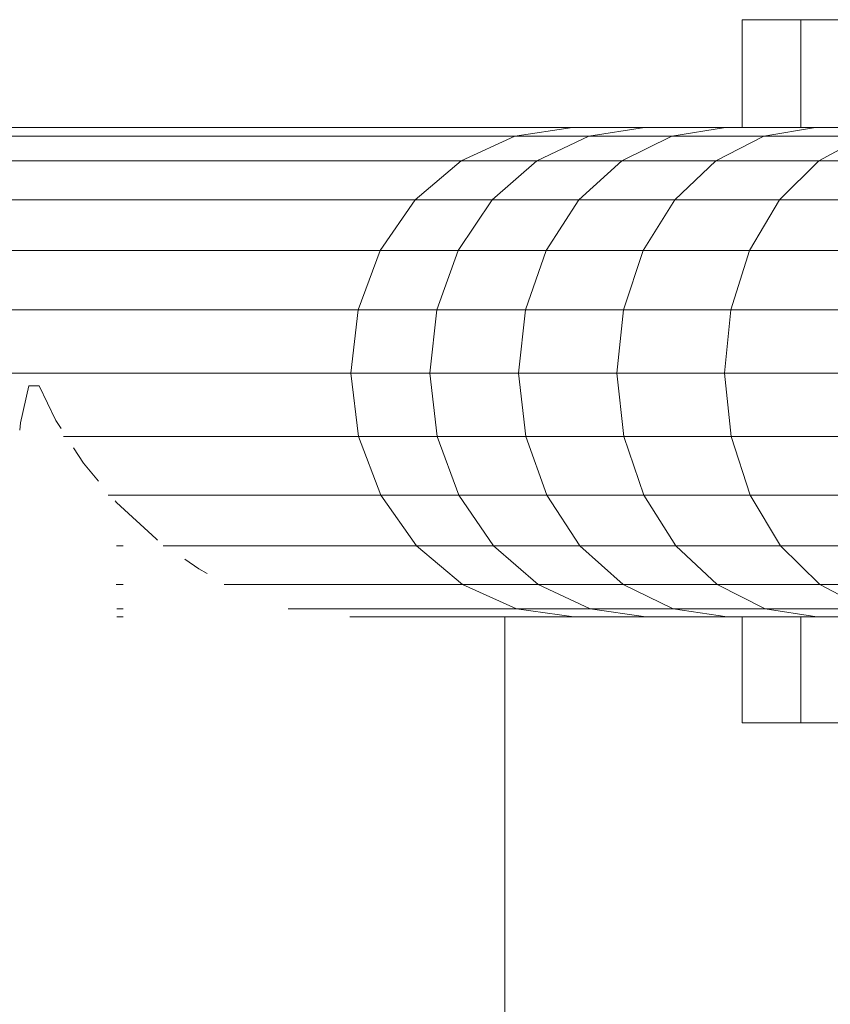
# Model space of a CAD drawing. Units: millimetres. Extents: x -4534 to 351710, y -3372 to 2701.
# Drawn here: x -230 to -174, y 1587 to 1655 of the extents above; entities that cross this region are included whole.
import ezdxf

# ---------------------------------------------------------------- set-up
doc = ezdxf.new("R2010")
doc.units = ezdxf.units.MM
doc.layers.add('Toestel 2D', color=7, linetype='Continuous', lineweight=20)

# ---------------------------------------------------------------- blocks, each defined once
blk = doc.blocks.new('VPL-14-RB0520')
at = {"layer": 'Toestel 2D', "color": 0}
for p, q in [((-176.15, 1654.776), (-180.199, 1654.776)), ((-180.199, 1654.776), (-180.199, 1647.326)), ((-173.053, 1654.776), (-176.15, 1654.776)), ((-176.15, 1654.776), (-176.15, 1647.326)), ((-191.945, 1647.326), (-376.608, 1647.326)), ((-195.924, 1646.734), (-191.945, 1647.326)), ((-186.961, 1647.326), (-191.945, 1647.326)), ((-190.816, 1646.734), (-186.961, 1647.326)), ((-181.354, 1647.326), (-186.961, 1647.326)), ((-185.07, 1646.734), (-181.354, 1647.326)), ((-180.199, 1647.326), (-181.354, 1647.326)), ((-176.15, 1647.326), (-180.199, 1647.326)), ((-178.707, 1646.734), (-175.145, 1647.326)), ((-175.145, 1647.326), (-176.15, 1647.326)), ((-173.053, 1647.326), (-175.145, 1647.326)), ((-195.924, 1646.734), (-380.692, 1646.734)), ((-199.628, 1645.031), (-195.924, 1646.734)), ((-190.816, 1646.734), (-195.924, 1646.734)), ((-194.405, 1645.031), (-190.816, 1646.734)), ((-185.07, 1646.734), (-190.816, 1646.734)), ((-188.529, 1645.031), (-185.07, 1646.734)), ((-178.707, 1646.734), (-185.07, 1646.734)), ((-182.023, 1645.031), (-178.707, 1646.734)), ((-171.753, 1646.734), (-178.707, 1646.734)), ((-174.912, 1645.031), (-171.753, 1646.734)), ((-199.628, 1645.031), (-384.494, 1645.031)), ((-202.804, 1642.331), (-199.628, 1645.031)), ((-199.628, 1645.031), (-194.405, 1645.031)), ((-197.483, 1642.331), (-194.405, 1645.031)), ((-194.405, 1645.031), (-188.529, 1645.031)), ((-191.495, 1642.331), (-188.529, 1645.031)), ((-188.529, 1645.031), (-182.023, 1645.031)), ((-184.866, 1642.331), (-182.023, 1645.031)), ((-182.023, 1645.031), (-174.912, 1645.031)), ((-177.622, 1642.331), (-174.912, 1645.031)), ((-174.912, 1645.031), (-167.227, 1645.031)), ((-202.804, 1642.331), (-387.755, 1642.331)), ((-205.237, 1638.819), (-202.804, 1642.331)), ((-197.483, 1642.331), (-202.804, 1642.331)), ((-199.84, 1638.819), (-197.483, 1642.331)), ((-191.495, 1642.331), (-197.483, 1642.331)), ((-193.767, 1638.819), (-191.495, 1642.331)), ((-184.866, 1642.331), (-191.495, 1642.331)), ((-187.044, 1638.819), (-184.866, 1642.331)), ((-177.622, 1642.331), (-184.866, 1642.331)), ((-179.697, 1638.819), (-177.622, 1642.331)), ((-169.791, 1642.331), (-177.622, 1642.331)), ((-205.237, 1638.819), (-390.252, 1638.819)), ((-206.76, 1634.735), (-205.237, 1638.819)), ((-199.84, 1638.819), (-205.237, 1638.819)), ((-201.316, 1634.735), (-199.84, 1638.819)), ((-193.767, 1638.819), (-199.84, 1638.819)), ((-195.19, 1634.735), (-193.767, 1638.819)), ((-187.044, 1638.819), (-193.767, 1638.819)), ((-188.408, 1634.735), (-187.044, 1638.819)), ((-179.697, 1638.819), (-187.044, 1638.819)), ((-180.996, 1634.735), (-179.697, 1638.819)), ((-171.755, 1638.819), (-179.697, 1638.819)), ((-206.76, 1634.735), (-391.816, 1634.735)), ((-207.27, 1630.357), (-206.76, 1634.735)), ((-201.316, 1634.735), (-206.76, 1634.735)), ((-201.81, 1630.357), (-201.316, 1634.735)), ((-195.19, 1634.735), (-201.316, 1634.735)), ((-195.666, 1630.357), (-195.19, 1634.735)), ((-188.408, 1634.735), (-195.19, 1634.735)), ((-188.864, 1630.357), (-188.408, 1634.735)), ((-180.996, 1634.735), (-188.408, 1634.735)), ((-181.431, 1630.357), (-180.996, 1634.735)), ((-172.984, 1634.735), (-180.996, 1634.735)), ((-207.27, 1630.357), (-392.339, 1630.357)), ((-201.81, 1630.357), (-207.27, 1630.357)), ((-206.732, 1625.982), (-207.27, 1630.357)), ((-195.666, 1630.357), (-201.81, 1630.357)), ((-201.288, 1625.982), (-201.81, 1630.357)), ((-188.864, 1630.357), (-195.666, 1630.357)), ((-195.164, 1625.982), (-195.666, 1630.357)), ((-181.431, 1630.357), (-188.864, 1630.357)), ((-188.383, 1625.982), (-188.864, 1630.357)), ((-173.396, 1630.357), (-181.431, 1630.357)), ((-180.972, 1625.982), (-181.431, 1630.357)), ((-230.105, 1626.911), (-229.513, 1629.476)), ((-228.795, 1629.476), (-229.513, 1629.476)), ((-227.643, 1627.084), (-228.795, 1629.476)), ((-230.145, 1626.413), (-230.105, 1626.911)), ((-227.643, 1627.084), (-227.282, 1626.522)), ((-206.732, 1625.982), (-227.127, 1625.982)), ((-201.288, 1625.982), (-206.732, 1625.982)), ((-205.182, 1621.91), (-206.732, 1625.982)), ((-195.164, 1625.982), (-201.288, 1625.982)), ((-199.787, 1621.91), (-201.288, 1625.982)), ((-188.383, 1625.982), (-195.164, 1625.982)), ((-193.717, 1621.91), (-195.164, 1625.982)), ((-180.972, 1625.982), (-188.383, 1625.982)), ((-186.996, 1621.91), (-188.383, 1625.982)), ((-172.962, 1625.982), (-180.972, 1625.982)), ((-179.65, 1621.91), (-180.972, 1625.982)), ((-226.433, 1625.199), (-225.752, 1624.137)), ((-225.752, 1624.137), (-224.703, 1622.89)), ((-205.182, 1621.91), (-224.036, 1621.91)), ((-223.563, 1621.535), (-223.456, 1621.407)), ((-223.456, 1621.407), (-220.712, 1618.896)), ((-199.787, 1621.91), (-205.182, 1621.91)), ((-202.727, 1618.418), (-205.182, 1621.91)), ((-193.717, 1621.91), (-199.787, 1621.91)), ((-197.408, 1618.418), (-199.787, 1621.91)), ((-186.996, 1621.91), (-193.717, 1621.91)), ((-191.424, 1618.418), (-193.717, 1621.91)), ((-179.65, 1621.91), (-186.996, 1621.91)), ((-184.797, 1618.418), (-186.996, 1621.91)), ((-171.711, 1621.91), (-179.65, 1621.91)), ((-177.556, 1618.418), (-179.65, 1621.91)), ((-220.712, 1618.896), (-220.625, 1618.815)), ((-222.999, 1618.418), (-223.453, 1618.418)), ((-202.727, 1618.418), (-220.242, 1618.418)), ((-197.408, 1618.418), (-202.727, 1618.418)), ((-199.533, 1615.744), (-202.727, 1618.418)), ((-191.424, 1618.418), (-197.408, 1618.418)), ((-194.314, 1615.744), (-197.408, 1618.418)), ((-184.797, 1618.418), (-191.424, 1618.418)), ((-188.441, 1615.744), (-191.424, 1618.418)), ((-177.556, 1618.418), (-184.797, 1618.418)), ((-181.938, 1615.744), (-184.797, 1618.418)), ((-169.729, 1618.418), (-177.556, 1618.418)), ((-174.832, 1615.744), (-177.556, 1618.418)), ((-218.742, 1617.501), (-217.767, 1616.82)), ((-217.767, 1616.82), (-217.183, 1616.517)), ((-222.995, 1615.744), (-223.488, 1615.744)), ((-199.533, 1615.744), (-216.018, 1615.744)), ((-194.314, 1615.744), (-199.533, 1615.744)), ((-195.819, 1614.069), (-199.533, 1615.744)), ((-188.441, 1615.744), (-194.314, 1615.744)), ((-190.715, 1614.069), (-194.314, 1615.744)), ((-181.938, 1615.744), (-188.441, 1615.744)), ((-184.972, 1614.069), (-188.441, 1615.744)), ((-174.832, 1615.744), (-181.938, 1615.744)), ((-178.613, 1614.069), (-181.938, 1615.744)), ((-167.151, 1615.744), (-174.832, 1615.744)), ((-171.664, 1614.069), (-174.832, 1615.744)), ((-222.993, 1614.069), (-223.448, 1614.069)), ((-195.819, 1614.069), (-211.587, 1614.069)), ((-190.715, 1614.069), (-195.819, 1614.069)), ((-191.837, 1613.509), (-195.819, 1614.069)), ((-184.972, 1614.069), (-190.715, 1614.069)), ((-186.856, 1613.509), (-190.715, 1614.069)), ((-178.613, 1614.069), (-184.972, 1614.069)), ((-181.252, 1613.509), (-184.972, 1614.069)), ((-171.664, 1614.069), (-178.613, 1614.069)), ((-175.048, 1613.509), (-178.613, 1614.069)), ((-222.992, 1613.509), (-223.448, 1613.509)), ((-196.604, 1613.509), (-207.322, 1613.509)), ((-196.604, 1613.509), (-196.604, 1179.326)), ((-191.837, 1613.509), (-196.604, 1613.509)), ((-186.856, 1613.509), (-191.837, 1613.509)), ((-181.252, 1613.509), (-186.856, 1613.509)), ((-180.199, 1613.509), (-181.252, 1613.509)), ((-180.199, 1613.509), (-180.199, 1606.176)), ((-176.15, 1613.509), (-180.199, 1613.509)), ((-176.15, 1613.509), (-176.15, 1606.176)), ((-175.048, 1613.509), (-176.15, 1613.509)), ((-173.053, 1613.509), (-175.048, 1613.509)), ((-180.199, 1606.176), (-176.15, 1606.176)), ((-173.053, 1606.176), (-176.15, 1606.176))]:
    blk.add_line(p, q, dxfattribs=at)

msp = doc.modelspace()

# ---------------------------------------------------------------- block references
msp.add_blockref('VPL-14-RB0520', (0, 0))

doc.saveas('drawing.dxf')
